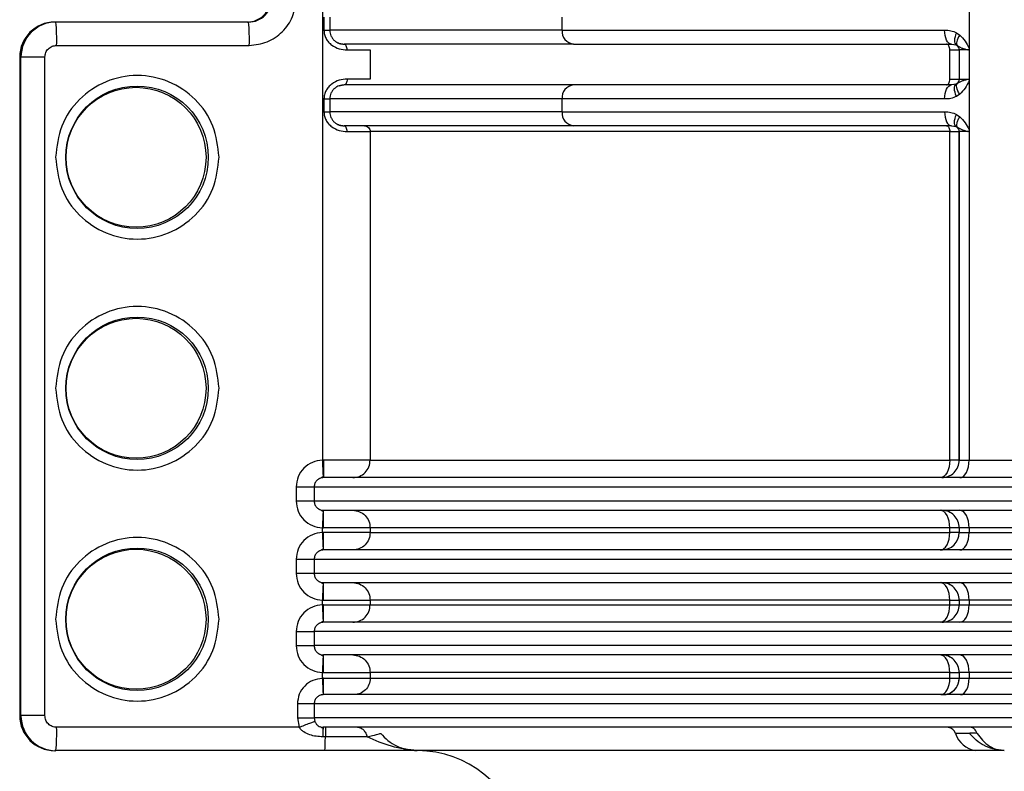
# Model space of a CAD drawing. Units: millimetres. Extents: x 524 to 725, y 177 to 708.
# Drawn here: x 553 to 596, y 367 to 399 of the extents above; entities that cross this region are included whole.
import ezdxf

# ---------------------------------------------------------------- set-up
doc = ezdxf.new("R2010")
doc.units = ezdxf.units.MM

msp = doc.modelspace()

# ---------------------------------------------------------------- linework, layer by layer
at = {"color": 7, "linetype": 'Continuous', "lineweight": 25}
for p, q in [((594.096, 399.624), (594.096, 397.528)), ((566.445, 398.851), (566.445, 398.301)), ((566.693, 398.851), (566.693, 398.301)), ((576.649, 398.301), (576.649, 398.851)), ((554.96, 398.648), (554.904, 398.648)), ((563.217, 398.648), (554.96, 398.648)), ((576.649, 398.301), (566.693, 398.301)), ((576.649, 398.301), (593.043, 398.301)), ((593.551, 398.189), (593.692, 398.091)), ((554.988, 397.648), (563.244, 397.648)), ((567.085, 397.742), (567.069, 397.747)), ((593.342, 397.701), (593.546, 397.668)), ((593.546, 397.668), (593.589, 397.639)), ((593.589, 397.639), (593.779, 397.536)), ((594.096, 397.528), (594.096, 396.124)), ((553.405, 397.148), (553.405, 368.921)), ((553.405, 397.148), (553.405, 368.921)), ((553.46, 397.148), (553.405, 397.148)), ((553.405, 397.148), (553.405, 397.148)), ((554.488, 397.148), (553.46, 397.148)), ((553.46, 368.921), (553.46, 397.148)), ((554.488, 368.921), (554.488, 397.148)), ((568.427, 397.451), (568.427, 396.201)), ((593.27, 397.451), (593.672, 397.451)), ((593.27, 396.201), (593.27, 397.451)), ((593.674, 397.451), (593.672, 397.451)), ((593.672, 397.451), (593.672, 396.201)), ((594.062, 397.451), (593.674, 397.451)), ((593.674, 397.451), (593.674, 396.201)), ((593.27, 396.201), (593.672, 396.201)), ((593.546, 395.984), (593.342, 395.951)), ((593.589, 396.012), (593.546, 395.984)), ((593.779, 396.116), (593.589, 396.012)), ((593.672, 396.201), (593.674, 396.201)), ((594.096, 396.124), (594.096, 394.028)), ((593.692, 395.56), (593.551, 395.463)), ((566.445, 395.351), (566.445, 394.801)), ((566.445, 395.351), (566.693, 395.351)), ((576.649, 395.351), (566.693, 395.351)), ((566.693, 395.351), (566.693, 394.801)), ((593.043, 395.351), (576.649, 395.351)), ((576.649, 394.801), (576.649, 395.351)), ((576.649, 394.801), (566.693, 394.801)), ((576.649, 394.801), (593.043, 394.801)), ((593.551, 394.689), (593.692, 394.591)), ((567.085, 394.242), (567.069, 394.247)), ((593.342, 394.201), (593.546, 394.168)), ((593.546, 394.168), (593.589, 394.139)), ((593.27, 393.951), (568.427, 393.951)), ((568.427, 393.951), (568.427, 379.871)), ((593.27, 393.951), (593.672, 393.951)), ((593.27, 379.871), (593.27, 393.951)), ((593.589, 394.139), (593.779, 394.036)), ((593.674, 393.951), (593.672, 393.951)), ((593.672, 393.951), (593.672, 379.871)), ((594.062, 393.951), (593.674, 393.951)), ((593.674, 379.871), (593.674, 393.951)), ((594.096, 394.028), (594.096, 379.871)), ((568.427, 379.871), (593.27, 379.871)), ((593.672, 379.871), (593.27, 379.871)), ((593.672, 379.871), (593.674, 379.871)), ((593.674, 379.871), (594.096, 379.871)), ((566.254, 379.081), (566.411, 379.173)), ((565.257, 378.721), (565.257, 378.12)), ((566.026, 378.721), (623.235, 378.721)), ((566.026, 378.721), (566.026, 378.121)), ((566.026, 378.121), (623.235, 378.121)), ((566.415, 377.668), (566.255, 377.76)), ((566.381, 376.77), (566.381, 376.971)), ((593.27, 376.971), (568.427, 376.971)), ((568.427, 376.971), (568.427, 376.771)), ((593.672, 376.971), (593.27, 376.971)), ((593.27, 376.771), (593.27, 376.971)), ((593.674, 376.971), (593.672, 376.971)), ((593.672, 376.971), (593.672, 376.771)), ((594.096, 376.971), (593.674, 376.971)), ((593.674, 376.971), (593.674, 376.771)), ((622.474, 376.971), (594.096, 376.971)), ((594.096, 376.971), (594.096, 376.771)), ((568.427, 376.771), (593.27, 376.771)), ((593.672, 376.771), (593.27, 376.771)), ((593.672, 376.771), (593.674, 376.771)), ((593.674, 376.771), (594.096, 376.771)), ((594.096, 376.771), (622.474, 376.771)), ((566.254, 375.981), (566.411, 376.073)), ((565.257, 375.621), (565.257, 375.02)), ((566.026, 375.621), (623.235, 375.621)), ((566.026, 375.621), (566.026, 375.021)), ((566.026, 375.021), (623.235, 375.021)), ((566.415, 374.568), (566.255, 374.66)), ((566.381, 373.67), (566.381, 373.871)), ((593.27, 373.871), (568.427, 373.871)), ((568.427, 373.871), (568.427, 373.671)), ((568.427, 373.671), (593.27, 373.671)), ((593.27, 373.871), (593.672, 373.871)), ((593.27, 373.671), (593.27, 373.871)), ((593.27, 373.671), (593.672, 373.671)), ((593.674, 373.871), (593.672, 373.871)), ((593.672, 373.871), (593.672, 373.671)), ((593.672, 373.671), (593.674, 373.671)), ((594.096, 373.871), (593.674, 373.871)), ((593.674, 373.871), (593.674, 373.671)), ((593.674, 373.671), (594.096, 373.671)), ((622.474, 373.871), (594.096, 373.871)), ((594.096, 373.871), (594.096, 373.671)), ((594.096, 373.671), (622.474, 373.671)), ((566.254, 372.881), (566.411, 372.973)), ((565.257, 372.521), (565.257, 371.92)), ((623.235, 372.521), (566.026, 372.521)), ((566.026, 372.521), (566.026, 371.921)), ((623.235, 371.921), (566.026, 371.921)), ((566.415, 371.468), (566.255, 371.56)), ((566.381, 370.52), (566.381, 370.771)), ((593.27, 370.771), (568.427, 370.771)), ((568.427, 370.771), (568.427, 370.521)), ((568.427, 370.521), (593.27, 370.521)), ((593.27, 370.771), (593.672, 370.771)), ((593.27, 370.521), (593.27, 370.771)), ((593.27, 370.521), (593.672, 370.521)), ((593.674, 370.771), (593.672, 370.771)), ((593.672, 370.771), (593.672, 370.521)), ((593.672, 370.521), (593.674, 370.521)), ((594.096, 370.771), (593.674, 370.771)), ((593.674, 370.771), (593.674, 370.521)), ((593.674, 370.521), (594.096, 370.521)), ((622.474, 370.771), (594.096, 370.771)), ((594.096, 370.771), (594.096, 370.521)), ((594.096, 370.521), (622.474, 370.521)), ((566.35, 369.812), (566.412, 369.832)), ((565.305, 369.421), (565.305, 368.821)), ((623.281, 369.421), (566.023, 369.421)), ((566.023, 369.421), (566.023, 368.821)), ((553.46, 368.921), (553.405, 368.921)), ((553.405, 368.921), (553.405, 368.921)), ((554.488, 368.921), (553.46, 368.921)), ((565.381, 368.421), (554.988, 368.421)), ((565.305, 368.821), (565.381, 368.421)), ((623.281, 368.821), (566.023, 368.821)), ((566.023, 368.821), (566.05, 368.675)), ((566.411, 368.374), (566.283, 368.443)), ((566.506, 368.009), (566.397, 368.009)), ((594.117, 368.162), (593.517, 368.162)), ((554.96, 367.421), (554.904, 367.421)), ((566.48, 367.421), (554.96, 367.421)), ((595.604, 367.421), (595.22, 367.464)), ((595.442, 367.446), (595.604, 367.421))]:
    msp.add_line(p, q, dxfattribs=at)
at = {"color": 7, "linetype": 'Continuous', "lineweight": 25, "flags": 128}
for points in [[(593.342, 397.701), (593.283, 397.712), (593.227, 397.746), (593.176, 397.802), (593.13, 397.877), (593.093, 397.967), (593.066, 398.071), (593.049, 398.184), (593.043, 398.301)], [(593.551, 398.189), (593.517, 398.101), (593.492, 398.015), (593.476, 397.934), (593.471, 397.86), (593.475, 397.795), (593.489, 397.74), (593.513, 397.697), (593.546, 397.668)], [(593.692, 398.091), (593.647, 398.018), (593.61, 397.946), (593.582, 397.878), (593.563, 397.815), (593.555, 397.758), (593.556, 397.709), (593.567, 397.669), (593.589, 397.639)], [(593.27, 397.451), (593.268, 397.5), (593.26, 397.546), (593.247, 397.59), (593.23, 397.628), (593.209, 397.659), (593.185, 397.682), (593.159, 397.696), (593.132, 397.701)], [(593.043, 395.351), (593.049, 395.468), (593.066, 395.58), (593.093, 395.684), (593.13, 395.775), (593.176, 395.85), (593.227, 395.905), (593.283, 395.939), (593.342, 395.951)], [(593.132, 395.951), (593.159, 395.956), (593.185, 395.97), (593.209, 395.993), (593.23, 396.024), (593.247, 396.062), (593.26, 396.105), (593.268, 396.152), (593.27, 396.201)], [(593.551, 395.463), (593.517, 395.551), (593.492, 395.636), (593.476, 395.717), (593.471, 395.792), (593.475, 395.857), (593.489, 395.912), (593.513, 395.954), (593.546, 395.984)], [(593.692, 395.56), (593.647, 395.634), (593.61, 395.705), (593.582, 395.774), (593.563, 395.837), (593.555, 395.894), (593.556, 395.943), (593.567, 395.982), (593.589, 396.012)], [(593.043, 394.801), (593.049, 394.684), (593.066, 394.571), (593.093, 394.467), (593.13, 394.377), (593.176, 394.302), (593.227, 394.246), (593.283, 394.212), (593.342, 394.201)], [(593.546, 394.168), (593.513, 394.197), (593.489, 394.24), (593.475, 394.295), (593.471, 394.36), (593.476, 394.434), (593.492, 394.515), (593.517, 394.601), (593.551, 394.689)], [(593.132, 394.201), (593.159, 394.196), (593.185, 394.182), (593.209, 394.159), (593.23, 394.128), (593.247, 394.09), (593.26, 394.046), (593.268, 394), (593.27, 393.951)], [(593.27, 379.871), (593.262, 379.724), (593.239, 379.584), (593.2, 379.454), (593.149, 379.34), (593.086, 379.247), (593.014, 379.178), (592.936, 379.135), (592.855, 379.121)], [(593.698, 379.121), (593.776, 379.135), (593.851, 379.178), (593.919, 379.247), (593.98, 379.34), (594.029, 379.454), (594.066, 379.584), (594.089, 379.724), (594.096, 379.871)], [(593.27, 376.971), (593.262, 377.117), (593.239, 377.258), (593.2, 377.387), (593.149, 377.501), (593.086, 377.594), (593.014, 377.664), (592.936, 377.706), (592.855, 377.721)], [(594.096, 376.971), (594.089, 377.117), (594.066, 377.258), (594.029, 377.387), (593.98, 377.501), (593.919, 377.594), (593.851, 377.664), (593.776, 377.706), (593.698, 377.721)], [(592.855, 376.021), (592.936, 376.035), (593.014, 376.078), (593.086, 376.147), (593.149, 376.24), (593.2, 376.354), (593.239, 376.484), (593.262, 376.624), (593.27, 376.771)], [(593.698, 376.021), (593.776, 376.035), (593.851, 376.078), (593.919, 376.147), (593.98, 376.24), (594.029, 376.354), (594.066, 376.484), (594.089, 376.624), (594.096, 376.771)], [(593.27, 373.871), (593.262, 374.017), (593.239, 374.158), (593.2, 374.287), (593.149, 374.401), (593.086, 374.494), (593.014, 374.564), (592.936, 374.606), (592.855, 374.621)], [(594.096, 373.871), (594.089, 374.017), (594.066, 374.158), (594.029, 374.287), (593.98, 374.401), (593.919, 374.494), (593.851, 374.564), (593.776, 374.606), (593.698, 374.621)], [(592.855, 372.921), (592.936, 372.935), (593.014, 372.978), (593.086, 373.047), (593.149, 373.14), (593.2, 373.254), (593.239, 373.384), (593.262, 373.524), (593.27, 373.671)], [(593.698, 372.921), (593.776, 372.935), (593.851, 372.978), (593.919, 373.047), (593.98, 373.14), (594.029, 373.254), (594.066, 373.384), (594.089, 373.524), (594.096, 373.671)], [(593.27, 370.771), (593.262, 370.917), (593.239, 371.058), (593.2, 371.187), (593.149, 371.301), (593.086, 371.394), (593.014, 371.464), (592.936, 371.506), (592.855, 371.521)], [(594.096, 370.771), (594.089, 370.917), (594.066, 371.058), (594.029, 371.187), (593.98, 371.301), (593.919, 371.394), (593.851, 371.464), (593.776, 371.506), (593.698, 371.521)], [(592.883, 369.821), (592.958, 369.834), (593.031, 369.874), (593.098, 369.939), (593.157, 370.026), (593.205, 370.132), (593.241, 370.253), (593.263, 370.384), (593.27, 370.521)], [(593.725, 369.821), (593.797, 369.834), (593.867, 369.874), (593.931, 369.939), (593.988, 370.026), (594.034, 370.132), (594.068, 370.253), (594.089, 370.384), (594.096, 370.521)]]:
    msp.add_lwpolyline(points, dxfattribs=at)
at = {"color": 7, "linetype": 'Continuous', "lineweight": 25}
for centre, radius in [((558.433, 392.851), 3.054), ((558.39, 392.851), 3), ((558.433, 382.951), 3.054), ((558.39, 382.951), 3), ((558.433, 373.051), 3.054), ((558.39, 373.051), 3)]:
    msp.add_circle(centre, radius, dxfattribs=at)
for centre, radius, start, end in [((563.161, 399.648), 1, 270.0104, 0.011), ((563.216, 399.648), 1, 270.01, 0.0114), ((554.905, 397.148), 1.5, 90.0116, 180.0107), ((554.96, 397.148), 1.5, 90.0116, 180.0109), ((545.953, 397.898), 9.038, 358.4159, 4.761), ((554.208, 397.898), 9.04, 358.4167, 4.7607), ((577.202, 398.253), 0.555, 175.0649, 264.0172), ((593.422, 397.451), 0.25, 359.9955, 60.2746), ((593.424, 397.451), 0.25, 359.995, 48.8978), ((577.202, 395.399), 0.555, 95.9812, 184.9352), ((593.422, 396.201), 0.25, 299.7275, 0.0024), ((593.424, 396.201), 0.25, 311.1101, 359.9972), ((577.202, 394.753), 0.555, 175.0649, 264.0172), ((593.422, 393.951), 0.25, 359.9955, 60.2746), ((593.424, 393.951), 0.25, 359.995, 48.8978), ((592.922, 379.871), 0.75, 270.0105, 0.0108), ((592.924, 379.871), 0.75, 270.0107, 0.0108), ((592.922, 376.971), 0.75, 359.9885, 89.9901), ((592.924, 376.971), 0.75, 359.9892, 89.9893), ((592.922, 376.771), 0.75, 270.0121, 0.0103), ((592.924, 376.771), 0.75, 270.0123, 0.0103), ((592.922, 373.871), 0.75, 359.9885, 89.989), ((592.924, 373.871), 0.75, 359.9885, 89.9889), ((592.922, 373.671), 0.75, 270.0105, 0.0108), ((592.924, 373.671), 0.75, 270.0107, 0.0108), ((592.922, 370.771), 0.75, 359.9885, 89.9901), ((592.924, 370.771), 0.75, 359.9885, 89.99), ((592.972, 370.521), 0.7, 270.0114, 0.0116), ((592.974, 370.521), 0.7, 270.0117, 0.0115), ((554.905, 368.92), 1.5, 179.9896, 269.9886), ((554.96, 368.92), 1.5, 179.9895, 269.9886), ((545.953, 368.171), 9.038, 355.2388, 1.5843), ((593.163, 368.054), 0.37, 16.8105, 81.6905), ((594.53, 368.468), 1.058, 196.8153, 261.6871), ((570.465, 362.921), 4.5, 12.0637, 90)]:
    msp.add_arc(centre, radius, start, end, dxfattribs=at)
for points, knots in [([(566.566, 426.518), (566.501, 425.437), (566.372, 423.263), (566.381, 420.127), (566.381, 417.653), (566.381, 416.089), (566.381, 415.4), (566.381, 415.097), (566.381, 414.951), (566.381, 414.887), (566.381, 414.858), (566.381, 414.856), (566.381, 414.848), (566.381, 414.818), (566.381, 414.697), (566.381, 414.217), (566.381, 413.153), (566.381, 411.332), (566.381, 409.513), (566.381, 407.856), (566.381, 406.521), (566.381, 404.94), (566.381, 401.591), (566.381, 396.922), (566.381, 391.382), (566.381, 387.187), (566.381, 384.177), (566.381, 382.191), (566.381, 380.824), (566.381, 380.119), (566.381, 379.87)], [0, 0, 0, 0, 0.069629, 0.1399992, 0.2016009, 0.2287044, 0.2406298, 0.2458771, 0.2481858, 0.2500001, 0.250004, 0.2500384, 0.2501378, 0.2505188, 0.2520102, 0.2579104, 0.2813803, 0.3204105, 0.375, 0.3983598, 0.4269799, 0.4608599, 0.5000003, 0.6423655, 0.7611177, 0.8562575, 0.9121163, 0.954693, 0.9839878, 1, 1, 1, 1]), ([(563.244, 397.648), (563.506, 397.678), (564.03, 397.738), (564.691, 398.2), (565.153, 398.862), (565.214, 399.386), (565.244, 399.648)], [0, 0, 0, 0, 0.2500006, 0.5000016, 0.7500002, 1, 1, 1, 1]), ([(566.445, 398.301), (566.449, 398.239), (566.459, 398.114), (566.53, 397.94), (566.636, 397.784), (566.819, 397.616), (567.103, 397.476), (567.326, 397.459), (567.437, 397.451)], [0, 0, 0, 0, 0.124774, 0.250419, 0.373242, 0.500952, 0.75033, 1, 1, 1, 1]), ([(566.445, 398.301), (566.476, 398.301), (566.539, 398.301), (566.619, 398.301), (566.677, 398.301), (566.688, 398.301), (566.693, 398.301)], [0, 0, 0, 0, 0.2500015, 0.4999993, 0.7499958, 1, 1, 1, 1]), ([(593.043, 398.301), (593.135, 398.299), (593.31, 398.295), (593.473, 398.223), (593.551, 398.189)], [0, 0, 0, 0, 0.528421, 1, 1, 1, 1]), ([(593.692, 398.091), (593.772, 398.01), (593.934, 397.847), (594.042, 397.634), (594.096, 397.528)], [0, 0, 0, 0, 0.499665, 1, 1, 1, 1]), ([(554.488, 397.148), (554.495, 397.213), (554.51, 397.344), (554.626, 397.51), (554.791, 397.625), (554.922, 397.64), (554.988, 397.648)], [0, 0, 0, 0, 0.249748, 0.5, 0.750258, 1, 1, 1, 1]), ([(566.994, 397.783), (567.029, 397.766), (567.137, 397.712), (567.242, 397.705), (567.312, 397.701)], [0, 0, 0, 0, 0.325252, 1, 1, 1, 1]), ([(567.363, 397.684), (567.313, 397.688), (567.229, 397.694), (567.146, 397.722), (567.113, 397.734)], [0, 0, 0, 0, 0.60656, 1, 1, 1, 1]), ([(577.144, 397.701), (575.802, 397.701), (573.118, 397.701), (570.221, 397.701), (568.137, 397.701), (567.587, 397.701), (567.312, 397.701)], [0, 0, 0, 0, 0.249982, 0.5, 0.750019, 1, 1, 1, 1]), ([(567.437, 397.451), (567.435, 397.484), (567.432, 397.549), (567.403, 397.632), (567.361, 397.689), (567.328, 397.697), (567.312, 397.701)], [0, 0, 0, 0, 0.249999, 0.500012, 0.749999, 1, 1, 1, 1]), ([(577.144, 397.701), (578.239, 397.701), (580.43, 397.701), (584.335, 397.701), (588.605, 397.701), (591.762, 397.701), (593.342, 397.701)], [0, 0, 0, 0, 0.249977, 0.499998, 0.7499, 1, 1, 1, 1]), ([(593.779, 397.536), (593.82, 397.523), (593.881, 397.504), (593.97, 397.482), (594.017, 397.47), (594.04, 397.464), (594.054, 397.459), (594.059, 397.453), (594.062, 397.451)], [0, 0, 0, 0, 0.49991, 0.756972, 0.876634, 0.938537, 0.973952, 1, 1, 1, 1]), ([(594.096, 397.528), (594.096, 397.518), (594.095, 397.501), (594.089, 397.478), (594.078, 397.46), (594.067, 397.454), (594.062, 397.451)], [0, 0, 0, 0, 0.304642, 0.556924, 0.778572, 1, 1, 1, 1]), ([(567.437, 397.451), (567.569, 397.451), (567.832, 397.451), (568.132, 397.451), (568.349, 397.451), (568.401, 397.451), (568.427, 397.451)], [0, 0, 0, 0, 0.249898, 0.499985, 0.749993, 1, 1, 1, 1]), ([(561.949, 392.851), (561.897, 393.309), (561.791, 394.227), (560.981, 395.393), (559.823, 396.173), (558.446, 396.446), (557.069, 396.173), (555.911, 395.393), (555.101, 394.227), (554.996, 393.309), (554.943, 392.851)], [0, 0, 0, 0, 0.125006, 0.25, 0.375001, 0.5, 0.624999, 0.749998, 0.874993, 1, 1, 1, 1]), ([(567.437, 396.201), (567.326, 396.192), (567.103, 396.176), (566.819, 396.036), (566.636, 395.867), (566.53, 395.712), (566.459, 395.538), (566.449, 395.413), (566.445, 395.351)], [0, 0, 0, 0, 0.249674, 0.499045, 0.626726, 0.749579, 0.875195, 1, 1, 1, 1]), ([(567.312, 395.951), (567.242, 395.946), (567.137, 395.939), (567.029, 395.886), (566.994, 395.868)], [0, 0, 0, 0, 0.674711, 1, 1, 1, 1]), ([(567.096, 395.915), (567.139, 395.928), (567.226, 395.955), (567.313, 395.964), (567.358, 395.969)], [0, 0, 0, 0, 0.484318, 1, 1, 1, 1]), ([(567.437, 396.201), (567.435, 396.168), (567.432, 396.102), (567.403, 396.02), (567.361, 395.962), (567.328, 395.955), (567.312, 395.951)], [0, 0, 0, 0, 0.249995, 0.500001, 0.750004, 1, 1, 1, 1]), ([(577.144, 395.951), (575.802, 395.951), (573.118, 395.951), (570.221, 395.951), (568.137, 395.951), (567.587, 395.951), (567.312, 395.951)], [0, 0, 0, 0, 0.249982, 0.5, 0.750018, 1, 1, 1, 1]), ([(568.427, 396.201), (568.401, 396.201), (568.349, 396.201), (568.132, 396.201), (567.832, 396.201), (567.569, 396.201), (567.437, 396.201)], [0, 0, 0, 0, 0.2499992, 0.5000004, 0.7499999, 1, 1, 1, 1]), ([(593.342, 395.951), (591.762, 395.951), (588.605, 395.951), (584.335, 395.951), (580.43, 395.951), (578.239, 395.951), (577.144, 395.951)], [0, 0, 0, 0, 0.2501, 0.500002, 0.750023, 1, 1, 1, 1]), ([(593.674, 396.201), (593.681, 396.201), (593.694, 396.201), (593.759, 396.201), (593.792, 396.201)], [0, 0, 0, 0, 0.500004, 1, 1, 1, 1]), ([(594.096, 396.124), (594.042, 396.017), (593.934, 395.805), (593.772, 395.642), (593.692, 395.56)], [0, 0, 0, 0, 0.50032, 1, 1, 1, 1]), ([(594.062, 396.201), (594.061, 396.2), (594.055, 396.193), (594.029, 396.186), (593.978, 396.17), (593.882, 396.149), (593.82, 396.129), (593.779, 396.116)], [0, 0, 0, 0, 0.009163, 0.067815, 0.223802, 0.499584, 1, 1, 1, 1]), ([(593.792, 396.201), (593.829, 396.201), (593.902, 396.201), (594.009, 396.201), (594.062, 396.201)], [0, 0, 0, 0, 0.5, 1, 1, 1, 1]), ([(594.062, 396.201), (594.065, 396.199), (594.071, 396.196), (594.081, 396.186), (594.09, 396.17), (594.096, 396.147), (594.096, 396.132), (594.096, 396.124)], [0, 0, 0, 0, 0.126607, 0.248784, 0.500235, 0.750146, 1, 1, 1, 1]), ([(593.551, 395.463), (593.473, 395.429), (593.31, 395.357), (593.135, 395.353), (593.043, 395.351)], [0, 0, 0, 0, 0.471537, 1, 1, 1, 1]), ([(566.445, 394.801), (566.449, 394.739), (566.459, 394.614), (566.53, 394.44), (566.636, 394.284), (566.819, 394.116), (567.103, 393.976), (567.326, 393.959), (567.437, 393.951)], [0, 0, 0, 0, 0.124774, 0.250419, 0.373242, 0.500952, 0.75033, 1, 1, 1, 1]), ([(566.445, 394.801), (566.476, 394.801), (566.539, 394.801), (566.619, 394.801), (566.677, 394.801), (566.688, 394.801), (566.693, 394.801)], [0, 0, 0, 0, 0.2500015, 0.4999993, 0.7499958, 1, 1, 1, 1]), ([(593.043, 394.801), (593.135, 394.799), (593.31, 394.795), (593.473, 394.723), (593.551, 394.689)], [0, 0, 0, 0, 0.528421, 1, 1, 1, 1]), ([(593.692, 394.591), (593.663, 394.543), (593.603, 394.444), (593.557, 394.309), (593.548, 394.2), (593.575, 394.159), (593.589, 394.139)], [0, 0, 0, 0, 0.2465263, 0.503434, 0.7585081, 1, 1, 1, 1]), ([(593.692, 394.591), (593.772, 394.51), (593.934, 394.347), (594.042, 394.134), (594.096, 394.028)], [0, 0, 0, 0, 0.499657, 1, 1, 1, 1]), ([(566.994, 394.283), (567.029, 394.266), (567.137, 394.212), (567.242, 394.205), (567.312, 394.201)], [0, 0, 0, 0, 0.325252, 1, 1, 1, 1]), ([(567.363, 394.184), (567.313, 394.188), (567.229, 394.194), (567.146, 394.222), (567.113, 394.234)], [0, 0, 0, 0, 0.60656, 1, 1, 1, 1]), ([(577.144, 394.201), (575.802, 394.201), (573.118, 394.201), (570.221, 394.201), (568.137, 394.201), (567.587, 394.201), (567.312, 394.201)], [0, 0, 0, 0, 0.249982, 0.5, 0.750019, 1, 1, 1, 1]), ([(567.437, 393.951), (567.435, 393.984), (567.432, 394.049), (567.403, 394.132), (567.361, 394.189), (567.328, 394.197), (567.312, 394.201)], [0, 0, 0, 0, 0.249999, 0.500012, 0.749999, 1, 1, 1, 1]), ([(568.178, 394.201), (568.211, 394.197), (568.276, 394.189), (568.358, 394.132), (568.416, 394.049), (568.423, 393.984), (568.427, 393.951)], [0, 0, 0, 0, 0.249988, 0.499995, 0.749969, 1, 1, 1, 1]), ([(593.342, 394.201), (591.762, 394.201), (588.605, 394.201), (584.335, 394.201), (580.43, 394.201), (578.239, 394.201), (577.144, 394.201)], [0, 0, 0, 0, 0.2501, 0.500002, 0.750023, 1, 1, 1, 1]), ([(567.437, 393.951), (567.569, 393.951), (567.832, 393.951), (568.132, 393.951), (568.349, 393.951), (568.401, 393.951), (568.427, 393.951)], [0, 0, 0, 0, 0.25, 0.5, 0.749999, 1, 1, 1, 1]), ([(593.779, 394.036), (593.82, 394.023), (593.881, 394.004), (593.97, 393.982), (594.017, 393.97), (594.04, 393.964), (594.054, 393.959), (594.059, 393.953), (594.062, 393.951)], [0, 0, 0, 0, 0.49991, 0.756972, 0.876634, 0.938537, 0.973952, 1, 1, 1, 1]), ([(594.096, 394.028), (594.096, 394.018), (594.095, 394.001), (594.089, 393.978), (594.078, 393.96), (594.067, 393.954), (594.062, 393.951)], [0, 0, 0, 0, 0.304486, 0.55692, 0.77857, 1, 1, 1, 1]), ([(554.943, 392.851), (554.996, 392.392), (555.101, 391.475), (555.911, 390.308), (557.069, 389.529), (558.446, 389.255), (559.823, 389.529), (560.981, 390.308), (561.791, 391.475), (561.897, 392.392), (561.949, 392.851)], [0, 0, 0, 0, 0.125005, 0.249999, 0.375, 0.5, 0.624999, 0.749999, 0.874994, 1, 1, 1, 1]), ([(561.949, 382.951), (561.897, 383.409), (561.791, 384.327), (560.981, 385.493), (559.823, 386.273), (558.446, 386.546), (557.069, 386.273), (555.911, 385.493), (555.101, 384.327), (554.996, 383.409), (554.943, 382.951)], [0, 0, 0, 0, 0.125005, 0.249999, 0.375, 0.5, 0.624999, 0.749999, 0.874994, 1, 1, 1, 1]), ([(554.943, 382.951), (554.996, 382.492), (555.101, 381.575), (555.911, 380.408), (557.069, 379.629), (558.446, 379.355), (559.823, 379.629), (560.981, 380.408), (561.791, 381.575), (561.897, 382.492), (561.949, 382.951)], [0, 0, 0, 0, 0.125004, 0.25, 0.375001, 0.5, 0.624999, 0.749998, 0.874994, 1, 1, 1, 1]), ([(566.381, 379.87), (566.233, 379.85), (565.937, 379.81), (565.567, 379.543), (565.308, 379.167), (565.274, 378.87), (565.257, 378.721)], [0, 0, 0, 0, 0.249955, 0.500003, 0.750052, 1, 1, 1, 1]), ([(566.425, 379.871), (566.417, 379.871), (566.403, 379.871), (566.388, 379.87), (566.381, 379.87)], [0, 0, 0, 0, 0.5010538, 1, 1, 1, 1]), ([(568.427, 379.871), (568.377, 379.871), (568.276, 379.871), (567.804, 379.871), (567.166, 379.871), (566.672, 379.871), (566.425, 379.871)], [0, 0, 0, 0, 0.2499996, 0.4999996, 0.7499997, 1, 1, 1, 1]), ([(566.425, 379.871), (566.425, 379.773), (566.425, 379.576), (566.426, 379.368), (566.427, 379.239), (566.428, 379.145), (566.427, 379.13), (566.426, 379.121)], [0, 0, 0, 0, 0.249704, 0.49937, 0.624763, 0.768289, 1, 1, 1, 1]), ([(567.68, 379.121), (567.778, 379.132), (567.974, 379.155), (568.221, 379.328), (568.393, 379.576), (568.416, 379.772), (568.427, 379.871)], [0, 0, 0, 0, 0.250002, 0.500006, 0.75, 1, 1, 1, 1]), ([(594.096, 379.871), (596.267, 379.871), (600.608, 379.871), (607.671, 379.871), (614.982, 379.871), (619.976, 379.871), (622.474, 379.871)], [0, 0, 0, 0, 0.25, 0.5, 0.75, 1, 1, 1, 1]), ([(566.419, 379.121), (566.391, 379.118), (566.336, 379.114), (566.239, 379.079), (566.155, 379.021), (566.092, 378.944), (566.04, 378.851), (566.032, 378.772), (566.026, 378.721)], [0, 0, 0, 0, 0.135907, 0.271156, 0.492333, 0.623389, 0.751846, 1, 1, 1, 1]), ([(566.405, 379.243), (566.407, 379.218), (566.412, 379.144), (566.417, 379.13), (566.419, 379.121)], [0, 0, 0, 0, 0.349921, 1, 1, 1, 1]), ([(623.036, 379.121), (620.662, 379.121), (615.913, 379.121), (608.922, 379.121), (602.163, 379.121), (595.737, 379.121), (589.742, 379.121), (584.269, 379.121), (579.397, 379.121), (575.204, 379.121), (571.747, 379.121), (569.097, 379.121), (567.216, 379.121), (566.691, 379.121), (566.429, 379.121)], [0, 0, 0, 0, 0.083331, 0.166686, 0.25, 0.333303, 0.41669, 0.5, 0.583304, 0.666691, 0.75, 0.833308, 0.916666, 1, 1, 1, 1]), ([(565.257, 378.721), (565.353, 378.721), (565.544, 378.721), (565.792, 378.721), (565.973, 378.721), (566.009, 378.721), (566.026, 378.721)], [0, 0, 0, 0, 0.25, 0.5, 0.75, 1, 1, 1, 1]), ([(565.257, 378.121), (565.353, 378.121), (565.544, 378.121), (565.792, 378.121), (565.973, 378.121), (566.009, 378.121), (566.026, 378.121)], [0, 0, 0, 0, 0.25, 0.5, 0.75, 1, 1, 1, 1]), ([(565.257, 378.12), (565.274, 377.972), (565.308, 377.675), (565.567, 377.299), (565.937, 377.032), (566.233, 376.991), (566.381, 376.971)], [0, 0, 0, 0, 0.249947, 0.499998, 0.750047, 1, 1, 1, 1]), ([(566.026, 378.121), (566.032, 378.069), (566.04, 377.991), (566.092, 377.898), (566.155, 377.821), (566.239, 377.763), (566.339, 377.727), (566.398, 377.723), (566.429, 377.721)], [0, 0, 0, 0, 0.244271, 0.370761, 0.499896, 0.717676, 0.850875, 1, 1, 1, 1]), ([(566.419, 377.721), (566.417, 377.712), (566.412, 377.697), (566.407, 377.624), (566.405, 377.598)], [0, 0, 0, 0, 0.650079, 1, 1, 1, 1]), ([(566.425, 376.971), (566.425, 377.069), (566.425, 377.266), (566.426, 377.513), (566.427, 377.687), (566.429, 377.709), (566.429, 377.721)], [0, 0, 0, 0, 0.249997, 0.500002, 0.750001, 1, 1, 1, 1]), ([(566.429, 377.721), (566.691, 377.721), (567.216, 377.721), (569.097, 377.721), (571.747, 377.721), (575.204, 377.721), (579.397, 377.721), (584.269, 377.721), (589.742, 377.721), (595.737, 377.721), (602.163, 377.721), (608.922, 377.721), (615.913, 377.721), (620.662, 377.721), (623.036, 377.721)], [0, 0, 0, 0, 0.083334, 0.166692, 0.25, 0.333309, 0.416696, 0.5, 0.58331, 0.666697, 0.75, 0.833314, 0.916669, 1, 1, 1, 1]), ([(567.68, 377.721), (567.778, 377.709), (567.974, 377.687), (568.221, 377.514), (568.393, 377.266), (568.416, 377.069), (568.427, 376.971)], [0, 0, 0, 0, 0.249999, 0.499994, 0.749999, 1, 1, 1, 1]), ([(566.381, 376.971), (566.388, 376.971), (566.403, 376.971), (566.417, 376.971), (566.425, 376.971)], [0, 0, 0, 0, 0.498904, 1, 1, 1, 1]), ([(568.427, 376.971), (568.377, 376.971), (568.276, 376.971), (567.804, 376.971), (567.166, 376.971), (566.672, 376.971), (566.425, 376.971)], [0, 0, 0, 0, 0.25, 0.5, 0.75, 1, 1, 1, 1]), ([(561.949, 373.051), (561.897, 373.509), (561.791, 374.427), (560.981, 375.593), (559.823, 376.373), (558.446, 376.646), (557.069, 376.373), (555.911, 375.593), (555.101, 374.427), (554.996, 373.509), (554.943, 373.051)], [0, 0, 0, 0, 0.125004, 0.25, 0.375, 0.5, 0.625, 0.749998, 0.874994, 1, 1, 1, 1]), ([(566.381, 376.77), (566.233, 376.75), (565.937, 376.71), (565.567, 376.443), (565.308, 376.067), (565.274, 375.77), (565.257, 375.621)], [0, 0, 0, 0, 0.249952, 0.500001, 0.750051, 1, 1, 1, 1]), ([(566.425, 376.771), (566.417, 376.771), (566.403, 376.771), (566.388, 376.77), (566.381, 376.77)], [0, 0, 0, 0, 0.501096, 1, 1, 1, 1]), ([(568.427, 376.771), (568.377, 376.771), (568.276, 376.771), (567.804, 376.771), (567.166, 376.771), (566.672, 376.771), (566.425, 376.771)], [0, 0, 0, 0, 0.25, 0.5, 0.75, 1, 1, 1, 1]), ([(566.426, 376.021), (566.427, 376.03), (566.428, 376.046), (566.427, 376.139), (566.426, 376.268), (566.425, 376.476), (566.425, 376.673), (566.425, 376.771)], [0, 0, 0, 0, 0.231713, 0.375239, 0.500631, 0.750297, 1, 1, 1, 1]), ([(568.427, 376.771), (568.416, 376.672), (568.393, 376.476), (568.221, 376.228), (567.974, 376.055), (567.778, 376.032), (567.68, 376.021)], [0, 0, 0, 0, 0.249991, 0.499998, 0.749996, 1, 1, 1, 1]), ([(566.419, 376.021), (566.391, 376.018), (566.336, 376.014), (566.239, 375.979), (566.155, 375.921), (566.092, 375.844), (566.04, 375.751), (566.032, 375.672), (566.026, 375.621)], [0, 0, 0, 0, 0.135911, 0.271155, 0.492348, 0.623406, 0.751843, 1, 1, 1, 1]), ([(566.405, 376.143), (566.407, 376.118), (566.412, 376.044), (566.417, 376.03), (566.419, 376.021)], [0, 0, 0, 0, 0.349911, 1, 1, 1, 1]), ([(623.036, 376.021), (620.662, 376.021), (615.913, 376.021), (608.922, 376.021), (602.163, 376.021), (595.737, 376.021), (589.742, 376.021), (584.269, 376.021), (579.397, 376.021), (575.204, 376.021), (571.747, 376.021), (569.097, 376.021), (567.216, 376.021), (566.691, 376.021), (566.429, 376.021)], [0, 0, 0, 0, 0.083331, 0.166686, 0.25, 0.333303, 0.41669, 0.5, 0.583304, 0.666691, 0.75, 0.833308, 0.916666, 1, 1, 1, 1]), ([(565.257, 375.621), (565.353, 375.621), (565.544, 375.621), (565.792, 375.621), (565.973, 375.621), (566.009, 375.621), (566.026, 375.621)], [0, 0, 0, 0, 0.25, 0.5, 0.75, 1, 1, 1, 1]), ([(565.257, 375.021), (565.353, 375.021), (565.544, 375.021), (565.792, 375.021), (565.973, 375.021), (566.009, 375.021), (566.026, 375.021)], [0, 0, 0, 0, 0.25, 0.5, 0.75, 1, 1, 1, 1]), ([(565.257, 375.02), (565.274, 374.872), (565.308, 374.575), (565.567, 374.199), (565.937, 373.932), (566.233, 373.891), (566.381, 373.871)], [0, 0, 0, 0, 0.2499478, 0.4999932, 0.7500474, 1, 1, 1, 1]), ([(566.026, 375.021), (566.032, 374.969), (566.04, 374.891), (566.092, 374.798), (566.155, 374.721), (566.239, 374.663), (566.339, 374.627), (566.398, 374.623), (566.429, 374.621)], [0, 0, 0, 0, 0.244251, 0.370764, 0.499883, 0.71768, 0.850873, 1, 1, 1, 1]), ([(566.419, 374.621), (566.417, 374.612), (566.412, 374.597), (566.407, 374.524), (566.405, 374.498)], [0, 0, 0, 0, 0.650091, 1, 1, 1, 1]), ([(566.425, 373.871), (566.425, 373.969), (566.425, 374.166), (566.426, 374.413), (566.427, 374.587), (566.429, 374.609), (566.429, 374.621)], [0, 0, 0, 0, 0.249999, 0.499996, 0.749997, 1, 1, 1, 1]), ([(566.429, 374.621), (566.691, 374.621), (567.216, 374.621), (569.097, 374.621), (571.747, 374.621), (575.204, 374.621), (579.397, 374.621), (584.269, 374.621), (589.742, 374.621), (595.737, 374.621), (602.163, 374.621), (608.922, 374.621), (615.913, 374.621), (620.662, 374.621), (623.036, 374.621)], [0, 0, 0, 0, 0.083334, 0.166692, 0.25, 0.333309, 0.416696, 0.5, 0.58331, 0.666697, 0.75, 0.833314, 0.916669, 1, 1, 1, 1]), ([(567.68, 374.621), (567.778, 374.609), (567.974, 374.587), (568.221, 374.414), (568.393, 374.166), (568.416, 373.969), (568.427, 373.871)], [0, 0, 0, 0, 0.25, 0.500003, 0.749998, 1, 1, 1, 1]), ([(566.381, 373.67), (566.233, 373.65), (565.937, 373.61), (565.567, 373.343), (565.308, 372.967), (565.274, 372.67), (565.257, 372.521)], [0, 0, 0, 0, 0.249953, 0.500002, 0.750051, 1, 1, 1, 1]), ([(566.381, 373.871), (566.388, 373.871), (566.403, 373.871), (566.417, 373.871), (566.425, 373.871)], [0, 0, 0, 0, 0.498904, 1, 1, 1, 1]), ([(566.425, 373.671), (566.417, 373.671), (566.403, 373.671), (566.388, 373.67), (566.381, 373.67)], [0, 0, 0, 0, 0.501096, 1, 1, 1, 1]), ([(566.425, 373.871), (566.672, 373.871), (567.166, 373.871), (567.804, 373.871), (568.276, 373.871), (568.377, 373.871), (568.427, 373.871)], [0, 0, 0, 0, 0.250029, 0.500059, 0.750088, 1, 1, 1, 1]), ([(566.425, 373.671), (566.672, 373.671), (567.166, 373.671), (567.804, 373.671), (568.276, 373.671), (568.377, 373.671), (568.427, 373.671)], [0, 0, 0, 0, 0.25, 0.5, 0.75, 1, 1, 1, 1]), ([(566.426, 372.921), (566.427, 372.93), (566.428, 372.945), (566.427, 373.039), (566.426, 373.168), (566.425, 373.376), (566.425, 373.573), (566.425, 373.671)], [0, 0, 0, 0, 0.231711, 0.375237, 0.50063, 0.750296, 1, 1, 1, 1]), ([(567.68, 372.921), (567.778, 372.932), (567.974, 372.955), (568.221, 373.128), (568.393, 373.376), (568.416, 373.572), (568.427, 373.671)], [0, 0, 0, 0, 0.250002, 0.500006, 0.75, 1, 1, 1, 1]), ([(554.943, 373.051), (554.996, 372.592), (555.101, 371.675), (555.911, 370.508), (557.069, 369.729), (558.446, 369.455), (559.823, 369.729), (560.981, 370.508), (561.791, 371.675), (561.897, 372.592), (561.949, 373.051)], [0, 0, 0, 0, 0.125004, 0.25, 0.375, 0.5, 0.625, 0.749998, 0.874994, 1, 1, 1, 1]), ([(566.419, 372.921), (566.391, 372.918), (566.336, 372.914), (566.239, 372.879), (566.155, 372.821), (566.092, 372.744), (566.04, 372.651), (566.032, 372.572), (566.026, 372.521)], [0, 0, 0, 0, 0.135907, 0.271156, 0.492333, 0.623389, 0.751846, 1, 1, 1, 1]), ([(566.405, 373.043), (566.407, 373.018), (566.412, 372.944), (566.417, 372.93), (566.419, 372.921)], [0, 0, 0, 0, 0.349921, 1, 1, 1, 1]), ([(623.036, 372.921), (620.662, 372.921), (615.913, 372.921), (608.922, 372.921), (602.163, 372.921), (595.737, 372.921), (589.742, 372.921), (584.269, 372.921), (579.397, 372.921), (575.204, 372.921), (571.747, 372.921), (569.097, 372.921), (567.216, 372.921), (566.691, 372.921), (566.429, 372.921)], [0, 0, 0, 0, 0.083331, 0.166686, 0.25, 0.333303, 0.41669, 0.5, 0.583304, 0.666691, 0.75, 0.833308, 0.916666, 1, 1, 1, 1]), ([(565.257, 372.521), (565.353, 372.521), (565.544, 372.521), (565.792, 372.521), (565.973, 372.521), (566.009, 372.521), (566.026, 372.521)], [0, 0, 0, 0, 0.25, 0.5, 0.75, 1, 1, 1, 1]), ([(565.257, 371.921), (565.353, 371.921), (565.544, 371.921), (565.792, 371.921), (565.973, 371.921), (566.009, 371.921), (566.026, 371.921)], [0, 0, 0, 0, 0.25, 0.5, 0.75, 1, 1, 1, 1]), ([(565.257, 371.92), (565.274, 371.772), (565.308, 371.475), (565.567, 371.099), (565.937, 370.832), (566.233, 370.791), (566.381, 370.771)], [0, 0, 0, 0, 0.249947, 0.499999, 0.750048, 1, 1, 1, 1]), ([(566.026, 371.921), (566.032, 371.869), (566.04, 371.791), (566.092, 371.698), (566.155, 371.621), (566.239, 371.563), (566.339, 371.527), (566.398, 371.523), (566.429, 371.521)], [0, 0, 0, 0, 0.244271, 0.370761, 0.499896, 0.717676, 0.850875, 1, 1, 1, 1]), ([(566.419, 371.521), (566.417, 371.512), (566.412, 371.497), (566.407, 371.424), (566.405, 371.398)], [0, 0, 0, 0, 0.650079, 1, 1, 1, 1]), ([(566.425, 370.771), (566.425, 370.869), (566.425, 371.066), (566.426, 371.313), (566.427, 371.487), (566.429, 371.509), (566.429, 371.521)], [0, 0, 0, 0, 0.249997, 0.500002, 0.750001, 1, 1, 1, 1]), ([(623.036, 371.521), (620.662, 371.521), (615.913, 371.521), (608.922, 371.521), (602.163, 371.521), (595.737, 371.521), (589.742, 371.521), (584.269, 371.521), (579.397, 371.521), (575.204, 371.521), (571.747, 371.521), (569.097, 371.521), (567.216, 371.521), (566.691, 371.521), (566.429, 371.521)], [0, 0, 0, 0, 0.083331, 0.166686, 0.25, 0.333303, 0.41669, 0.5, 0.583304, 0.666691, 0.75, 0.833308, 0.916666, 1, 1, 1, 1]), ([(567.68, 371.521), (567.778, 371.509), (567.974, 371.487), (568.221, 371.314), (568.393, 371.066), (568.416, 370.869), (568.427, 370.771)], [0, 0, 0, 0, 0.249999, 0.499994, 0.749999, 1, 1, 1, 1]), ([(566.381, 370.52), (566.239, 370.501), (565.956, 370.463), (565.601, 370.208), (565.354, 369.847), (565.321, 369.563), (565.305, 369.421)], [0, 0, 0, 0, 0.249953, 0.500002, 0.750054, 1, 1, 1, 1]), ([(566.381, 370.771), (566.388, 370.771), (566.403, 370.771), (566.417, 370.771), (566.425, 370.771)], [0, 0, 0, 0, 0.498946, 1, 1, 1, 1]), ([(566.419, 370.521), (566.413, 370.521), (566.4, 370.521), (566.387, 370.521), (566.381, 370.52)], [0, 0, 0, 0, 0.500918, 1, 1, 1, 1]), ([(566.381, 370.52), (566.383, 370.432), (566.387, 370.297), (566.393, 370.134), (566.398, 370.022), (566.403, 369.932), (566.409, 369.845), (566.413, 369.83), (566.416, 369.821)], [0, 0, 0, 0, 0.239481, 0.36838, 0.50001, 0.631638, 0.760535, 1, 1, 1, 1]), ([(566.419, 370.521), (566.667, 370.521), (567.162, 370.521), (567.802, 370.521), (568.276, 370.521), (568.377, 370.521), (568.427, 370.521)], [0, 0, 0, 0, 0.25, 0.5, 0.75, 1, 1, 1, 1]), ([(566.423, 369.821), (566.423, 369.823), (566.423, 369.828), (566.422, 369.881), (566.421, 369.981), (566.42, 370.113), (566.42, 370.297), (566.42, 370.443), (566.419, 370.521)], [0, 0, 0, 0, 0.101385, 0.301602, 0.439195, 0.601493, 0.788461, 1, 1, 1, 1]), ([(566.425, 370.771), (566.672, 370.771), (567.166, 370.771), (567.804, 370.771), (568.276, 370.771), (568.377, 370.771), (568.427, 370.771)], [0, 0, 0, 0, 0.2500003, 0.5000004, 0.7500004, 1, 1, 1, 1]), ([(568.427, 370.521), (568.416, 370.429), (568.396, 370.246), (568.234, 370.014), (568.004, 369.852), (567.822, 369.831), (567.73, 369.821)], [0, 0, 0, 0, 0.250003, 0.500003, 0.750002, 1, 1, 1, 1]), ([(566.416, 369.821), (566.388, 369.818), (566.332, 369.814), (566.235, 369.779), (566.151, 369.721), (566.088, 369.644), (566.037, 369.551), (566.028, 369.472), (566.023, 369.421)], [0, 0, 0, 0, 0.137057, 0.272399, 0.492695, 0.623657, 0.752022, 1, 1, 1, 1]), ([(623.098, 369.821), (620.72, 369.821), (615.964, 369.821), (608.963, 369.821), (602.194, 369.821), (595.758, 369.821), (589.754, 369.821), (584.273, 369.821), (579.395, 369.821), (575.197, 369.821), (571.737, 369.821), (569.086, 369.821), (567.208, 369.821), (566.686, 369.821), (566.425, 369.821)], [0, 0, 0, 0, 0.083331, 0.166686, 0.25, 0.333303, 0.41669, 0.5, 0.583304, 0.666691, 0.75, 0.833308, 0.916666, 1, 1, 1, 1]), ([(566.023, 369.421), (566.006, 369.421), (565.973, 369.421), (565.804, 369.421), (565.573, 369.421), (565.394, 369.421), (565.305, 369.421)], [0, 0, 0, 0, 0.250002, 0.5, 0.75, 1, 1, 1, 1]), ([(554.988, 368.421), (554.922, 368.428), (554.791, 368.443), (554.626, 368.559), (554.51, 368.724), (554.495, 368.855), (554.488, 368.921)], [0, 0, 0, 0, 0.249747, 0.500009, 0.750266, 1, 1, 1, 1]), ([(565.305, 368.821), (565.394, 368.821), (565.573, 368.821), (565.804, 368.821), (565.973, 368.821), (566.006, 368.821), (566.023, 368.821)], [0, 0, 0, 0, 0.25, 0.5, 0.749998, 1, 1, 1, 1]), ([(565.381, 368.421), (565.461, 368.452), (565.627, 368.517), (565.847, 368.601), (566.006, 368.661), (566.036, 368.671), (566.05, 368.675)], [0, 0, 0, 0, 0.240649, 0.5, 0.759353, 1, 1, 1, 1]), ([(566.397, 368.009), (566.206, 368.024), (565.919, 368.047), (565.618, 368.194), (565.467, 368.309), (565.409, 368.385), (565.381, 368.421)], [0, 0, 0, 0, 0.499188, 0.749487, 0.879881, 1, 1, 1, 1]), ([(566.05, 368.675), (566.058, 368.657), (566.075, 368.619), (566.12, 368.553), (566.188, 368.487), (566.274, 368.443), (566.353, 368.423), (566.394, 368.422), (566.414, 368.421)], [0, 0, 0, 0, 0.119358, 0.250234, 0.500088, 0.749789, 0.878637, 1, 1, 1, 1]), ([(566.414, 368.421), (566.412, 368.416), (566.409, 368.406), (566.405, 368.341), (566.404, 368.309)], [0, 0, 0, 0, 0.500006, 1, 1, 1, 1]), ([(623.35, 368.421), (620.96, 368.421), (616.181, 368.421), (609.141, 368.421), (602.334, 368.421), (595.86, 368.421), (589.821, 368.421), (584.308, 368.421), (579.404, 368.421), (575.187, 368.421), (571.714, 368.421), (569.059, 368.421), (567.183, 368.421), (566.671, 368.421), (566.414, 368.421)], [0, 0, 0, 0, 0.083331, 0.166686, 0.25, 0.333303, 0.41669, 0.5, 0.583304, 0.666691, 0.75, 0.833308, 0.916666, 1, 1, 1, 1]), ([(566.523, 368.421), (566.521, 368.415), (566.518, 368.404), (566.513, 368.316), (566.508, 368.185), (566.507, 368.068), (566.506, 368.009)], [0, 0, 0, 0, 0.2499983, 0.4999991, 0.749999, 1, 1, 1, 1]), ([(567.888, 368.421), (567.931, 368.415), (568.017, 368.405), (568.137, 368.316), (568.239, 368.184), (568.281, 368.067), (568.302, 368.009)], [0, 0, 0, 0, 0.2447948, 0.4999987, 0.7552115, 1, 1, 1, 1]), ([(594.445, 368.162), (594.427, 368.2), (594.389, 368.276), (594.318, 368.357), (594.24, 368.411), (594.185, 368.417), (594.158, 368.421)], [0, 0, 0, 0, 0.2500112, 0.499999, 0.7499999, 1, 1, 1, 1]), ([(566.48, 367.421), (566.483, 367.429), (566.488, 367.445), (566.496, 367.57), (566.502, 367.757), (566.504, 367.925), (566.506, 368.009)], [0, 0, 0, 0, 0.249998, 0.5, 0.750003, 1, 1, 1, 1]), ([(568.302, 368.009), (568.039, 368.009), (567.642, 368.009), (567.007, 368.009), (566.673, 368.009), (566.506, 368.009)], [0, 0, 0, 0, 0.490651, 0.743697, 1, 1, 1, 1]), ([(568.302, 368.009), (568.452, 368.048), (568.752, 368.126), (568.835, 368.15), (568.877, 368.162)], [0, 0, 0, 0, 0.500116, 1, 1, 1, 1]), ([(570.445, 367.421), (570.068, 367.467), (569.314, 367.558), (568.639, 367.859), (568.302, 368.009)], [0, 0, 0, 0, 0.499273, 1, 1, 1, 1]), ([(568.877, 368.162), (568.976, 368.055), (569.179, 367.835), (569.555, 367.61), (569.983, 367.452), (570.281, 367.432), (570.445, 367.421)], [0, 0, 0, 0, 0.242474, 0.500006, 0.726616, 1, 1, 1, 1]), ([(594.445, 368.162), (594.397, 368.165), (594.301, 368.173), (594.196, 368.176), (594.127, 368.173), (594.12, 368.165), (594.117, 368.161)], [0, 0, 0, 0, 0.252028, 0.499996, 0.747905, 1, 1, 1, 1]), ([(570.445, 367.421), (569.978, 367.421), (569.277, 367.421), (567.775, 367.421), (566.912, 367.421), (566.48, 367.421)], [0, 0, 0, 0, 0.500152, 0.750272, 1, 1, 1, 1]), ([(577.582, 367.421), (576.657, 367.421), (574.807, 367.421), (572.756, 367.421), (571.208, 367.421), (570.699, 367.421), (570.445, 367.421)], [0, 0, 0, 0, 0.2500885, 0.4999999, 0.7498993, 1, 1, 1, 1]), ([(594.377, 367.421), (592.701, 367.421), (589.35, 367.421), (584.89, 367.421), (580.87, 367.421), (578.678, 367.421), (577.582, 367.421)], [0, 0, 0, 0, 0.249978, 0.5, 0.750022, 1, 1, 1, 1]), ([(595.604, 367.421), (595.487, 367.421), (595.252, 367.421), (594.668, 367.421), (594.377, 367.421)], [0, 0, 0, 0, 0.500002, 1, 1, 1, 1])]:
    msp.add_open_spline(points, degree=3, knots=knots, dxfattribs=at)
at = {"color": 8, "linetype": 'Continuous', "lineweight": 25}
for points, knots in [([(566.693, 398.301), (566.696, 398.255), (566.702, 398.17), (566.745, 398.047), (566.809, 397.94), (566.895, 397.847), (566.961, 397.805), (566.994, 397.783)], [0, 0, 0, 0, 0.216501, 0.401956, 0.615944, 0.803821, 1, 1, 1, 1]), ([(566.994, 395.868), (566.961, 395.846), (566.895, 395.804), (566.809, 395.711), (566.745, 395.605), (566.702, 395.481), (566.696, 395.396), (566.693, 395.351)], [0, 0, 0, 0, 0.196218, 0.384023, 0.598063, 0.783461, 1, 1, 1, 1]), ([(566.693, 394.801), (566.696, 394.755), (566.702, 394.67), (566.745, 394.547), (566.809, 394.44), (566.895, 394.347), (566.961, 394.305), (566.994, 394.283)], [0, 0, 0, 0, 0.216501, 0.401956, 0.615944, 0.803821, 1, 1, 1, 1]), ([(566.381, 379.87), (566.383, 379.776), (566.387, 379.631), (566.394, 379.457), (566.4, 379.336), (566.403, 379.274), (566.405, 379.243)], [0, 0, 0, 0, 0.379138, 0.583224, 0.791605, 1, 1, 1, 1]), ([(566.405, 377.598), (566.403, 377.568), (566.4, 377.506), (566.394, 377.385), (566.387, 377.211), (566.383, 377.065), (566.381, 376.971)], [0, 0, 0, 0, 0.208382, 0.416778, 0.620863, 1, 1, 1, 1]), ([(566.381, 376.77), (566.383, 376.676), (566.387, 376.531), (566.394, 376.357), (566.4, 376.236), (566.403, 376.174), (566.405, 376.143)], [0, 0, 0, 0, 0.379139, 0.583207, 0.791605, 1, 1, 1, 1]), ([(566.405, 374.498), (566.403, 374.468), (566.4, 374.406), (566.394, 374.285), (566.387, 374.111), (566.383, 373.965), (566.381, 373.871)], [0, 0, 0, 0, 0.208395, 0.416793, 0.620861, 1, 1, 1, 1]), ([(566.381, 373.67), (566.383, 373.576), (566.387, 373.431), (566.394, 373.257), (566.4, 373.136), (566.403, 373.074), (566.405, 373.043)], [0, 0, 0, 0, 0.379139, 0.583207, 0.791605, 1, 1, 1, 1]), ([(566.405, 371.398), (566.403, 371.368), (566.4, 371.306), (566.394, 371.185), (566.387, 371.011), (566.383, 370.865), (566.381, 370.771)], [0, 0, 0, 0, 0.208382, 0.416778, 0.620863, 1, 1, 1, 1]), ([(566.404, 368.309), (566.402, 368.268), (566.399, 368.187), (566.398, 368.068), (566.397, 368.009)], [0, 0, 0, 0, 0.500002, 1, 1, 1, 1]), ([(595.22, 367.464), (595.076, 367.505), (594.917, 367.551), (594.644, 367.691), (594.397, 367.851), (594.209, 368.059), (594.117, 368.162)], [0, 0, 0, 0, 0.346509, 0.385623, 0.69796, 1, 1, 1, 1]), ([(594.445, 368.162), (594.518, 368.059), (594.674, 367.838), (594.963, 367.607), (595.229, 367.469), (595.389, 367.451), (595.442, 367.446)], [0, 0, 0, 0, 0.266444, 0.572386, 0.858583, 1, 1, 1, 1])]:
    msp.add_open_spline(points, degree=3, knots=knots, dxfattribs=at)

doc.saveas('drawing.dxf')
